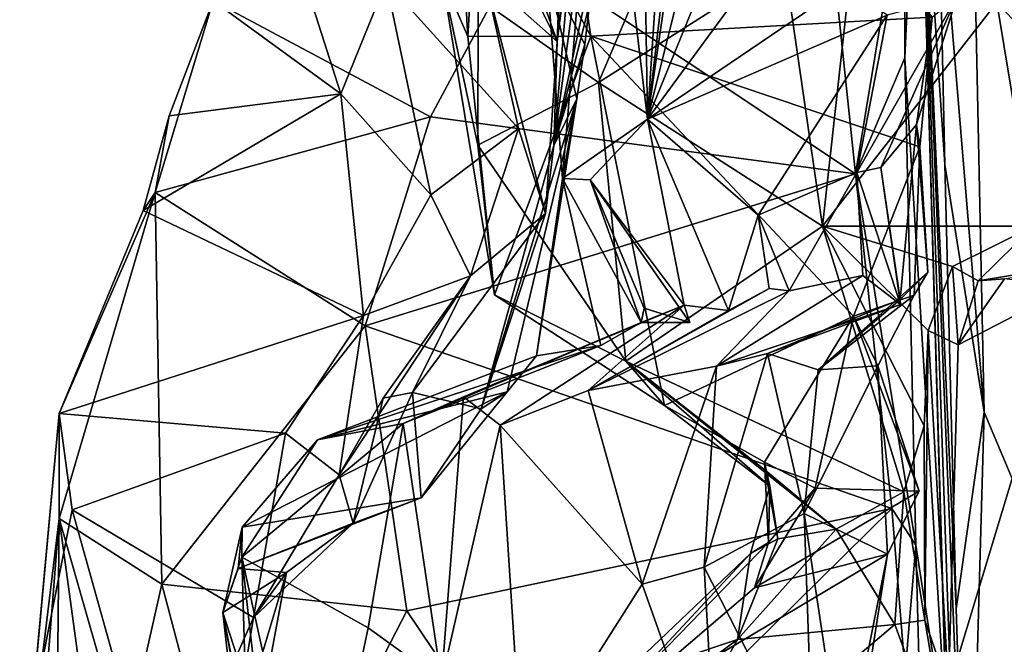
# Model space of a CAD drawing. Units: metres. Extents: x 21.34 to 29.25, y -2.5 to 5.34.
# Drawn here: x 21.34 to 21.84, y 1.54 to 1.85 of the extents above; entities that cross this region are included whole.
import ezdxf

# ---------------------------------------------------------------- set-up
doc = ezdxf.new("R2010")
doc.units = ezdxf.units.M

msp = doc.modelspace()

# ---------------------------------------------------------------- linework, layer by layer
at = {"layer": '1'}
for points in [[(21.82186, 2.01166, -1.56972), (21.92212, 2.80496, -1.57991), (21.8962, 1.49703, -1.56761)], [(21.55426, 1.8768, 3.35078), (21.54877, 2.16588, 3.17736), (21.56735, 1.84612, 3.28245)], [(21.56735, 1.84612, 3.28245), (21.54877, 2.16588, 3.17736), (21.57341, 1.94937, 3.19594)], [(21.57341, 1.94937, 3.19594), (21.59172, 2.09996, 3.10849), (21.62978, 1.84633, 3.18396)], [(21.62978, 1.84633, 3.18396), (21.59172, 2.09996, 3.10849), (21.80296, 1.85607, 3.05811)], [(21.63475, 2.00453, 1.93725), (21.6585, 1.80424, 2.41357), (21.65479, 2.0391, 1.98599)], [(21.65479, 2.0391, 1.98599), (21.6585, 1.80424, 2.41357), (21.67188, 2.00714, 2.106)], [(21.806, 1.93621, -1.56131), (21.82186, 2.01166, -1.56972), (21.82934, 1.65567, -1.56525)], [(21.82934, 1.65567, -1.56525), (21.82186, 2.01166, -1.56972), (21.8962, 1.49703, -1.56761)], [(21.63475, 2.00453, 1.93725), (21.60736, 1.88086, 1.92373), (21.61546, 1.77408, 2.15605)], [(21.63475, 2.00453, 1.93725), (21.61546, 1.77408, 2.15605), (21.6585, 1.80424, 2.41357)], [(21.6585, 1.80424, 2.41357), (21.67978, 1.98521, 2.16399), (21.67188, 2.00714, 2.106)], [(21.67978, 1.98521, 2.16399), (21.6585, 1.80424, 2.41357), (21.68445, 1.98219, 2.20626)], [(21.78906, 1.83532, 0.42764), (21.79602, 1.98653, 0.4023), (21.8108, 1.48446, 0.2592)], [(21.78906, 1.83532, 0.42764), (21.78916, 1.92778, 0.4957), (21.79602, 1.98653, 0.4023)], [(21.79602, 1.98653, 0.4023), (21.79652, 1.97233, -0.34062), (21.8108, 1.48446, 0.2592)], [(21.68445, 1.98219, 2.20626), (21.6585, 1.80424, 2.41357), (21.69599, 1.95434, 2.30176)], [(21.79652, 1.97233, -0.34062), (21.82117, 1.36785, -1.55771), (21.83412, 0.88789, -1.55422)], [(21.79652, 1.97233, -0.34062), (21.83412, 0.88789, -1.55422), (21.8423, 0.38693, -1.30562)], [(21.83557, 0.62602, 0.17684), (21.79652, 1.97233, -0.34062), (21.8423, 0.38693, -1.30562)], [(21.79652, 1.97233, -0.34062), (21.80938, 1.78134, -1.55929), (21.81518, 1.55577, -1.55724)], [(21.82117, 1.36785, -1.55771), (21.79652, 1.97233, -0.34062), (21.81518, 1.55577, -1.55724)], [(21.8108, 1.48446, 0.2592), (21.79652, 1.97233, -0.34062), (21.83557, 0.62602, 0.17684)], [(21.79652, 1.97233, -0.34062), (21.806, 1.93621, -1.56131), (21.80938, 1.78134, -1.55929)], [(21.58701, 1.91696, 1.43242), (21.61266, 1.84368, 1.65644), (21.61718, 1.95943, 1.51609)], [(21.61266, 1.84368, 1.65644), (21.62152, 1.92615, 1.5925), (21.61718, 1.95943, 1.51609)], [(21.57257, 1.86574, 3.42138), (21.63372, 1.8229, 3.48249), (21.69006, 1.95538, 3.44366)], [(21.69006, 1.95538, 3.44366), (21.63372, 1.8229, 3.48249), (21.72813, 1.88291, 3.47485)], [(21.69599, 1.95434, 2.30176), (21.6585, 1.80424, 2.41357), (21.70935, 1.92865, 2.39298)], [(21.56735, 1.84612, 3.28245), (21.57341, 1.94937, 3.19594), (21.62978, 1.84633, 3.18396)], [(21.80938, 1.78134, -1.55929), (21.806, 1.93621, -1.56131), (21.82934, 1.65567, -1.56525)], [(21.70935, 1.92865, 2.39298), (21.6585, 1.80424, 2.41357), (21.72802, 1.89907, 2.51488)], [(21.76415, 1.77645, 0.43885), (21.59369, 1.89003, 0.57823), (21.74855, 1.9249, 0.53638)], [(21.61266, 1.84368, 1.65644), (21.62158, 1.91206, 1.65068), (21.62152, 1.92615, 1.5925)], [(21.76415, 1.77645, 0.43885), (21.74855, 1.9249, 0.53638), (21.78916, 1.92778, 0.4957)], [(21.76415, 1.77645, 0.43885), (21.78916, 1.92778, 0.4957), (21.78906, 1.83532, 0.42764)], [(21.47044, 1.91856, 0.77277), (21.43825, 1.86437, 0.6985), (21.50294, 1.81712, 0.81367)], [(21.47044, 1.91856, 0.77277), (21.50294, 1.81712, 0.81367), (21.52593, 1.87393, 0.85668)], [(21.58701, 1.91696, 1.43242), (21.59016, 1.88907, 1.27821), (21.61266, 1.84368, 1.65644)], [(21.62158, 1.91206, 1.65068), (21.61266, 1.84368, 1.65644), (21.61103, 1.79091, 1.7605)], [(21.62158, 1.91206, 1.65068), (21.61103, 1.79091, 1.7605), (21.6239, 1.88693, 1.71471)], [(21.72802, 1.89907, 2.51488), (21.6585, 1.80424, 2.41357), (21.7581, 1.87183, 2.65049)], [(21.54843, 1.80537, 0.54783), (21.43825, 1.86437, 0.6985), (21.59369, 1.89003, 0.57823)], [(21.54843, 1.80537, 0.54783), (21.59369, 1.89003, 0.57823), (21.76415, 1.77645, 0.43885)], [(21.59016, 1.88907, 1.27821), (21.57602, 1.87633, 1.04506), (21.61266, 1.84368, 1.65644)], [(21.61103, 1.79091, 1.7605), (21.62943, 1.87671, 1.74201), (21.6239, 1.88693, 1.71471)], [(21.62682, 1.84214, 1.84412), (21.60736, 1.88086, 1.92373), (21.62908, 1.86264, 1.78889)], [(21.60736, 1.88086, 1.92373), (21.62682, 1.84214, 1.84412), (21.62264, 1.81451, 1.99353)], [(21.61546, 1.77408, 2.15605), (21.60736, 1.88086, 1.92373), (21.62264, 1.81451, 1.99353)], [(21.72813, 1.88291, 3.47485), (21.63372, 1.8229, 3.48249), (21.74732, 1.75005, 3.48935)], [(21.72813, 1.88291, 3.47485), (21.74732, 1.75005, 3.48935), (21.76074, 1.87099, 3.4748)], [(21.8358, 1.86351, 3.47135), (21.86875, 1.8282, 3.4808), (21.88205, 1.88269, 3.51115)], [(21.50294, 1.81712, 0.81367), (21.54855, 1.76582, 0.94388), (21.52593, 1.87393, 0.85668)], [(21.57602, 1.87633, 1.04506), (21.52593, 1.87393, 0.85668), (21.59311, 1.79949, 1.11674)], [(21.52593, 1.87393, 0.85668), (21.54855, 1.76582, 0.94388), (21.59311, 1.79949, 1.11674)], [(21.55426, 1.8768, 3.35078), (21.56735, 1.84612, 3.28245), (21.58096, 1.71512, 3.39656)], [(21.55426, 1.8768, 3.35078), (21.58096, 1.71512, 3.39656), (21.57245, 1.79104, 3.43535)], [(21.55426, 1.8768, 3.35078), (21.57245, 1.79104, 3.43535), (21.57257, 1.86574, 3.42138)], [(21.57602, 1.87633, 1.04506), (21.59311, 1.79949, 1.11674), (21.60672, 1.75634, 1.35805)], [(21.61266, 1.84368, 1.65644), (21.57602, 1.87633, 1.04506), (21.60672, 1.75634, 1.35805)], [(21.62943, 1.87671, 1.74201), (21.61103, 1.79091, 1.7605), (21.62908, 1.86264, 1.78889)], [(21.6585, 1.80424, 2.41357), (21.78011, 1.85707, 2.77002), (21.7581, 1.87183, 2.65049)], [(21.76074, 1.87099, 3.4748), (21.74732, 1.75005, 3.48935), (21.8358, 1.86351, 3.47135)], [(21.4088, 1.76702, 0.63798), (21.41593, 1.80587, 0.68752), (21.43825, 1.86437, 0.6985)], [(21.4088, 1.76702, 0.63798), (21.43825, 1.86437, 0.6985), (21.54843, 1.80537, 0.54783)], [(21.41593, 1.80587, 0.68752), (21.50294, 1.81712, 0.81367), (21.43825, 1.86437, 0.6985)], [(21.57257, 1.86574, 3.42138), (21.57245, 1.79104, 3.43535), (21.63372, 1.8229, 3.48249)], [(21.74732, 1.75005, 3.48935), (21.85455, 1.74996, 3.4888), (21.8358, 1.86351, 3.47135)], [(21.78011, 1.85707, 2.77002), (21.76471, 1.77722, 2.88521), (21.81574, 1.86665, 2.97437)], [(21.76471, 1.77722, 2.88521), (21.77699, 1.77979, 2.97519), (21.81574, 1.86665, 2.97437)], [(21.81574, 1.86665, 2.97437), (21.77699, 1.77979, 2.97519), (21.79505, 1.80155, 3.05028)], [(21.79505, 1.80155, 3.05028), (21.80296, 1.85607, 3.05811), (21.81574, 1.86665, 2.97437)], [(21.8358, 1.86351, 3.47135), (21.85455, 1.74996, 3.4888), (21.86875, 1.8282, 3.4808)], [(21.62908, 1.86264, 1.78889), (21.61103, 1.79091, 1.7605), (21.62682, 1.84214, 1.84412)], [(21.62978, 1.84633, 3.18396), (21.80296, 1.85607, 3.05811), (21.79679, 1.7902, 3.1008)], [(21.6585, 1.80424, 2.41357), (21.71471, 1.75561, 2.6897), (21.78011, 1.85707, 2.77002)], [(21.71471, 1.75561, 2.6897), (21.76471, 1.77722, 2.88521), (21.78011, 1.85707, 2.77002)], [(21.79505, 1.80155, 3.05028), (21.79679, 1.7902, 3.1008), (21.80296, 1.85607, 3.05811)], [(21.58096, 1.71512, 3.39656), (21.56735, 1.84612, 3.28245), (21.62978, 1.84633, 3.18396)], [(21.58096, 1.71512, 3.39656), (21.62978, 1.84633, 3.18396), (21.66725, 1.65905, 3.32848)], [(21.60672, 1.75634, 1.35805), (21.61103, 1.79091, 1.7605), (21.61266, 1.84368, 1.65644)], [(21.66725, 1.65905, 3.32848), (21.62978, 1.84633, 3.18396), (21.76308, 1.70428, 3.19844)], [(21.62978, 1.84633, 3.18396), (21.79679, 1.7902, 3.1008), (21.76308, 1.70428, 3.19844)], [(21.61103, 1.79091, 1.7605), (21.62264, 1.81451, 1.99353), (21.62682, 1.84214, 1.84412)], [(21.79473, 1.58805, 0.36657), (21.76415, 1.77645, 0.43885), (21.78906, 1.83532, 0.42764)], [(21.79473, 1.58805, 0.36657), (21.78906, 1.83532, 0.42764), (21.8108, 1.48446, 0.2592)], [(21.57245, 1.79104, 3.43535), (21.64756, 1.68154, 3.46179), (21.63372, 1.8229, 3.48249)], [(21.63372, 1.8229, 3.48249), (21.64756, 1.68154, 3.46179), (21.74732, 1.75005, 3.48935)], [(21.41593, 1.80587, 0.68752), (21.40263, 1.75796, 0.71149), (21.50294, 1.81712, 0.81367)], [(21.40263, 1.75796, 0.71149), (21.5144, 1.70467, 0.92502), (21.50294, 1.81712, 0.81367)], [(21.50294, 1.81712, 0.81367), (21.5144, 1.70467, 0.92502), (21.54855, 1.76582, 0.94388)], [(21.5742, 1.65725, 1.54364), (21.58742, 1.66592, 1.77098), (21.62264, 1.81451, 1.99353)], [(21.5742, 1.65725, 1.54364), (21.62264, 1.81451, 1.99353), (21.61103, 1.79091, 1.7605)], [(21.58742, 1.66592, 1.77098), (21.60223, 1.68417, 2.02317), (21.62264, 1.81451, 1.99353)], [(21.60223, 1.68417, 2.02317), (21.61546, 1.77408, 2.15605), (21.62264, 1.81451, 1.99353)], [(21.4088, 1.76702, 0.63798), (21.40263, 1.75796, 0.71149), (21.41593, 1.80587, 0.68752)], [(21.51529, 1.69943, 0.51584), (21.4088, 1.76702, 0.63798), (21.54843, 1.80537, 0.54783)], [(21.51529, 1.69943, 0.51584), (21.54843, 1.80537, 0.54783), (21.76415, 1.77645, 0.43885)], [(21.61546, 1.77408, 2.15605), (21.62942, 1.77353, 2.3094), (21.6585, 1.80424, 2.41357)], [(21.6585, 1.80424, 2.41357), (21.62942, 1.77353, 2.3094), (21.67715, 1.70984, 2.53653)], [(21.6585, 1.80424, 2.41357), (21.67715, 1.70984, 2.53653), (21.69961, 1.70721, 2.58157)], [(21.71471, 1.75561, 2.6897), (21.6585, 1.80424, 2.41357), (21.69961, 1.70721, 2.58157)], [(21.54855, 1.76582, 0.94388), (21.56871, 1.72472, 1.08515), (21.59311, 1.79949, 1.11674)], [(21.56871, 1.72472, 1.08515), (21.60672, 1.75634, 1.35805), (21.59311, 1.79949, 1.11674)], [(21.77699, 1.77979, 2.97519), (21.78672, 1.7127, 3.01914), (21.79505, 1.80155, 3.05028)], [(21.79505, 1.80155, 3.05028), (21.78672, 1.7127, 3.01914), (21.80075, 1.72666, 3.09538)], [(21.79679, 1.7902, 3.1008), (21.79505, 1.80155, 3.05028), (21.80075, 1.72666, 3.09538)], [(21.58096, 1.71512, 3.39656), (21.64756, 1.68154, 3.46179), (21.57245, 1.79104, 3.43535)], [(21.60672, 1.75634, 1.35805), (21.5742, 1.65725, 1.54364), (21.61103, 1.79091, 1.7605)], [(21.76308, 1.70428, 3.19844), (21.79679, 1.7902, 3.1008), (21.79384, 1.71498, 3.15608)], [(21.79384, 1.71498, 3.15608), (21.79679, 1.7902, 3.1008), (21.80075, 1.72666, 3.09538)], [(21.77699, 1.77979, 2.97519), (21.76471, 1.77722, 2.88521), (21.78689, 1.71026, 2.98027)], [(21.78672, 1.7127, 3.01914), (21.77699, 1.77979, 2.97519), (21.78689, 1.71026, 2.98027)], [(21.81518, 1.55577, -1.55724), (21.80938, 1.78134, -1.55929), (21.82934, 1.65567, -1.56525)], [(21.78247, 1.6068, 0.38299), (21.51529, 1.69943, 0.51584), (21.76415, 1.77645, 0.43885)], [(21.61546, 1.77408, 2.15605), (21.60223, 1.68417, 2.02317), (21.63492, 1.68943, 2.20704)], [(21.65534, 1.70108, 2.36222), (21.61546, 1.77408, 2.15605), (21.63492, 1.68943, 2.20704)], [(21.61546, 1.77408, 2.15605), (21.65534, 1.70108, 2.36222), (21.62942, 1.77353, 2.3094)], [(21.62942, 1.77353, 2.3094), (21.65534, 1.70108, 2.36222), (21.65693, 1.70835, 2.36167)], [(21.62942, 1.77353, 2.3094), (21.65693, 1.70835, 2.36167), (21.68, 1.70108, 2.44953)], [(21.67715, 1.70984, 2.53653), (21.62942, 1.77353, 2.3094), (21.68, 1.70108, 2.44953)], [(21.71471, 1.75561, 2.6897), (21.73038, 1.7171, 2.75898), (21.76471, 1.77722, 2.88521)], [(21.76471, 1.77722, 2.88521), (21.73038, 1.7171, 2.75898), (21.7678, 1.72488, 2.90126)], [(21.76415, 1.77645, 0.43885), (21.79473, 1.58805, 0.36657), (21.78247, 1.6068, 0.38299)], [(21.76471, 1.77722, 2.88521), (21.7678, 1.72488, 2.90126), (21.78689, 1.71026, 2.98027)], [(21.36001, 1.6016, 0.67676), (21.36001, 1.65499, 0.79321), (21.4088, 1.76702, 0.63798)], [(21.36001, 1.6016, 0.67676), (21.4088, 1.76702, 0.63798), (21.41213, 1.5684, 0.56252)], [(21.4088, 1.76702, 0.63798), (21.36001, 1.65499, 0.79321), (21.40263, 1.75796, 0.71149)], [(21.41213, 1.5684, 0.56252), (21.4088, 1.76702, 0.63798), (21.51529, 1.69943, 0.51584)], [(21.5144, 1.70467, 0.92502), (21.56871, 1.72472, 1.08515), (21.54855, 1.76582, 0.94388)], [(21.40263, 1.75796, 0.71149), (21.36001, 1.65499, 0.79321), (21.5144, 1.70467, 0.92502)], [(21.53934, 1.66559, 1.21405), (21.5742, 1.65725, 1.54364), (21.60672, 1.75634, 1.35805)], [(21.56871, 1.72472, 1.08515), (21.53934, 1.66559, 1.21405), (21.60672, 1.75634, 1.35805)], [(21.72032, 1.7184, 2.68769), (21.71471, 1.75561, 2.6897), (21.69961, 1.70721, 2.58157)], [(21.72032, 1.7184, 2.68769), (21.73038, 1.7171, 2.75898), (21.71471, 1.75561, 2.6897)], [(21.74732, 1.75005, 3.48935), (21.64756, 1.68154, 3.46179), (21.78864, 1.61521, 3.44447)], [(21.74732, 1.75005, 3.48935), (21.78864, 1.61521, 3.44447), (21.79898, 1.64872, 3.46456)], [(21.74732, 1.75005, 3.48935), (21.79898, 1.64872, 3.46456), (21.80092, 1.69708, 3.50879)], [(21.74732, 1.75005, 3.48935), (21.80092, 1.69708, 3.50879), (21.81334, 1.72956, 3.52293)], [(21.85455, 1.74996, 3.4888), (21.74732, 1.75005, 3.48935), (21.81334, 1.72956, 3.52293)], [(21.81334, 1.72956, 3.52293), (21.82636, 1.72216, 3.57805), (21.85455, 1.74996, 3.4888)], [(21.82636, 1.72216, 3.57805), (21.90544, 1.73521, 3.53346), (21.85455, 1.74996, 3.4888)], [(21.82636, 1.72216, 3.57805), (21.83971, 1.72331, 3.69304), (21.90544, 1.73521, 3.53346)], [(21.81334, 1.72956, 3.52293), (21.80092, 1.69708, 3.50879), (21.81624, 1.68982, 3.67057)], [(21.81334, 1.72956, 3.52293), (21.81624, 1.68982, 3.67057), (21.82636, 1.72216, 3.57805)], [(21.50216, 1.62388, 1.03834), (21.52437, 1.6627, 1.1373), (21.56871, 1.72472, 1.08515)], [(21.50216, 1.62388, 1.03834), (21.56871, 1.72472, 1.08515), (21.5144, 1.70467, 0.92502)], [(21.52437, 1.6627, 1.1373), (21.53934, 1.66559, 1.21405), (21.56871, 1.72472, 1.08515)], [(21.69357, 1.6789, 2.93188), (21.7678, 1.72488, 2.90126), (21.73038, 1.7171, 2.75898)], [(21.7678, 1.72488, 2.90126), (21.69357, 1.6789, 2.93188), (21.78689, 1.71026, 2.98027)], [(21.78672, 1.7127, 3.01914), (21.74511, 1.67703, 3.09399), (21.80075, 1.72666, 3.09538)], [(21.80075, 1.72666, 3.09538), (21.74511, 1.67703, 3.09399), (21.79384, 1.71498, 3.15608)], [(21.81624, 1.68982, 3.67057), (21.81131, 1.51525, 3.65772), (21.87302, 1.71916, 3.93377)], [(21.81131, 1.51525, 3.65772), (21.87737, 1.48968, 3.85767), (21.87302, 1.71916, 3.93377)], [(21.82636, 1.72216, 3.57805), (21.81624, 1.68982, 3.67057), (21.83971, 1.72331, 3.69304)], [(21.81624, 1.68982, 3.67057), (21.87302, 1.71916, 3.93377), (21.83971, 1.72331, 3.69304)], [(21.58096, 1.71512, 3.39656), (21.66725, 1.65905, 3.32848), (21.64756, 1.68154, 3.46179)], [(21.69961, 1.70721, 2.58157), (21.62847, 1.66661, 2.70121), (21.72032, 1.7184, 2.68769)], [(21.62847, 1.66661, 2.70121), (21.73038, 1.7171, 2.75898), (21.72032, 1.7184, 2.68769)], [(21.62847, 1.66661, 2.70121), (21.69357, 1.6789, 2.93188), (21.73038, 1.7171, 2.75898)], [(21.74511, 1.67703, 3.09399), (21.77538, 1.6791, 3.19037), (21.79384, 1.71498, 3.15608)], [(21.77538, 1.6791, 3.19037), (21.76308, 1.70428, 3.19844), (21.79384, 1.71498, 3.15608)], [(21.65534, 1.70108, 2.36222), (21.56511, 1.66332, 2.37414), (21.67715, 1.70984, 2.53653)], [(21.56511, 1.66332, 2.37414), (21.58377, 1.64896, 2.54976), (21.67715, 1.70984, 2.53653)], [(21.58377, 1.64896, 2.54976), (21.62847, 1.66661, 2.70121), (21.67715, 1.70984, 2.53653)], [(21.67715, 1.70984, 2.53653), (21.62847, 1.66661, 2.70121), (21.69961, 1.70721, 2.58157)], [(21.65534, 1.70108, 2.36222), (21.67715, 1.70984, 2.53653), (21.68, 1.70108, 2.44953)], [(21.69357, 1.6789, 2.93188), (21.71951, 1.68544, 3.01815), (21.78689, 1.71026, 2.98027)], [(21.71951, 1.68544, 3.01815), (21.78672, 1.7127, 3.01914), (21.78689, 1.71026, 2.98027)], [(21.71951, 1.68544, 3.01815), (21.74511, 1.67703, 3.09399), (21.78672, 1.7127, 3.01914)], [(21.36001, 1.65499, 0.79321), (21.47489, 1.64495, 0.97071), (21.5144, 1.70467, 0.92502)], [(21.47489, 1.64495, 0.97071), (21.50216, 1.62388, 1.03834), (21.5144, 1.70467, 0.92502)], [(21.65693, 1.70835, 2.36167), (21.65534, 1.70108, 2.36222), (21.68, 1.70108, 2.44953)], [(21.71788, 1.63018, 3.31811), (21.66725, 1.65905, 3.32848), (21.76308, 1.70428, 3.19844)], [(21.74357, 1.617, 3.29782), (21.71788, 1.63018, 3.31811), (21.76308, 1.70428, 3.19844)], [(21.74357, 1.617, 3.29782), (21.76308, 1.70428, 3.19844), (21.79633, 1.6156, 3.24754)], [(21.77538, 1.6791, 3.19037), (21.79633, 1.6156, 3.24754), (21.76308, 1.70428, 3.19844)], [(21.41213, 1.5684, 0.56252), (21.51529, 1.69943, 0.51584), (21.53646, 1.55484, 0.47365)], [(21.53646, 1.55484, 0.47365), (21.51529, 1.69943, 0.51584), (21.78247, 1.6068, 0.38299)], [(21.65534, 1.70108, 2.36222), (21.5345, 1.64989, 2.22133), (21.56511, 1.66332, 2.37414)], [(21.5345, 1.64989, 2.22133), (21.65534, 1.70108, 2.36222), (21.63492, 1.68943, 2.20704)], [(21.80092, 1.69708, 3.50879), (21.79898, 1.64872, 3.46456), (21.79929, 1.55001, 3.4818)], [(21.80092, 1.69708, 3.50879), (21.79929, 1.55001, 3.4818), (21.81131, 1.51525, 3.65772)], [(21.80092, 1.69708, 3.50879), (21.81131, 1.51525, 3.65772), (21.81624, 1.68982, 3.67057)], [(21.60223, 1.68417, 2.02317), (21.49117, 1.6416, 1.91211), (21.63492, 1.68943, 2.20704)], [(21.49117, 1.6416, 1.91211), (21.5345, 1.64989, 2.22133), (21.63492, 1.68943, 2.20704)], [(21.58742, 1.66592, 1.77098), (21.49117, 1.6416, 1.91211), (21.60223, 1.68417, 2.02317)], [(21.69357, 1.6789, 2.93188), (21.68722, 1.57705, 3.00636), (21.71951, 1.68544, 3.01815)], [(21.71951, 1.68544, 3.01815), (21.68722, 1.57705, 3.00636), (21.73808, 1.6042, 3.11375)], [(21.71951, 1.68544, 3.01815), (21.73808, 1.6042, 3.11375), (21.74511, 1.67703, 3.09399)], [(21.62847, 1.66661, 2.70121), (21.6558, 1.56829, 2.91254), (21.69357, 1.6789, 2.93188)], [(21.64756, 1.68154, 3.46179), (21.66725, 1.65905, 3.32848), (21.72061, 1.61808, 3.35962)], [(21.64756, 1.68154, 3.46179), (21.72061, 1.61808, 3.35962), (21.71832, 1.62614, 3.43842)], [(21.64756, 1.68154, 3.46179), (21.71832, 1.62614, 3.43842), (21.75422, 1.59621, 3.43746)], [(21.64756, 1.68154, 3.46179), (21.75422, 1.59621, 3.43746), (21.78864, 1.61521, 3.44447)], [(21.69357, 1.6789, 2.93188), (21.6558, 1.56829, 2.91254), (21.68722, 1.57705, 3.00636)], [(21.74511, 1.67703, 3.09399), (21.73808, 1.6042, 3.11375), (21.77538, 1.6791, 3.19037)], [(21.77538, 1.6791, 3.19037), (21.73808, 1.6042, 3.11375), (21.78032, 1.58359, 3.22476)], [(21.77538, 1.6791, 3.19037), (21.78032, 1.58359, 3.22476), (21.79633, 1.6156, 3.24754)], [(21.45292, 1.59727, 1.47476), (21.49117, 1.6416, 1.91211), (21.58742, 1.66592, 1.77098)], [(21.54378, 1.61206, 1.24941), (21.45292, 1.59727, 1.47476), (21.58742, 1.66592, 1.77098)], [(21.53934, 1.66559, 1.21405), (21.52437, 1.6627, 1.1373), (21.50918, 1.59937, 1.05197)], [(21.53934, 1.66559, 1.21405), (21.50918, 1.59937, 1.05197), (21.54378, 1.61206, 1.24941)], [(21.53934, 1.66559, 1.21405), (21.54378, 1.61206, 1.24941), (21.5742, 1.65725, 1.54364)], [(21.54378, 1.61206, 1.24941), (21.58742, 1.66592, 1.77098), (21.5742, 1.65725, 1.54364)], [(21.58377, 1.64896, 2.54976), (21.6558, 1.56829, 2.91254), (21.62847, 1.66661, 2.70121)], [(21.52437, 1.6627, 1.1373), (21.50216, 1.62388, 1.03834), (21.50918, 1.59937, 1.05197)], [(21.5345, 1.64989, 2.22133), (21.55402, 1.51936, 2.53897), (21.56511, 1.66332, 2.37414)], [(21.55402, 1.51936, 2.53897), (21.58377, 1.64896, 2.54976), (21.56511, 1.66332, 2.37414)], [(21.72061, 1.61808, 3.35962), (21.66725, 1.65905, 3.32848), (21.71788, 1.63018, 3.31811)], [(21.34001, 1.4372, 0.94018), (21.36001, 1.65499, 0.79321), (21.36001, 1.6016, 0.67676)], [(21.36001, 1.65499, 0.79321), (21.34001, 1.4372, 0.94018), (21.34579, 1.50094, 0.97304)], [(21.36001, 1.65499, 0.79321), (21.34579, 1.50094, 0.97304), (21.3667, 1.60605, 0.95308)], [(21.36001, 1.65499, 0.79321), (21.3667, 1.60605, 0.95308), (21.47489, 1.64495, 0.97071)], [(21.81518, 1.55577, -1.55724), (21.82934, 1.65567, -1.56525), (21.82117, 1.36785, -1.55771)], [(21.82117, 1.36785, -1.55771), (21.82934, 1.65567, -1.56525), (21.8962, 1.49703, -1.56761)], [(21.49117, 1.6416, 1.91211), (21.45272, 1.58204, 1.78198), (21.5345, 1.64989, 2.22133)], [(21.5345, 1.64989, 2.22133), (21.45272, 1.58204, 1.78198), (21.5168, 1.5462, 2.24511)], [(21.5168, 1.5462, 2.24511), (21.55402, 1.51936, 2.53897), (21.5345, 1.64989, 2.22133)], [(21.55402, 1.51936, 2.53897), (21.59511, 1.47277, 2.69032), (21.58377, 1.64896, 2.54976)], [(21.58377, 1.64896, 2.54976), (21.59511, 1.47277, 2.69032), (21.6558, 1.56829, 2.91254)], [(21.78864, 1.61521, 3.44447), (21.79929, 1.55001, 3.4818), (21.79898, 1.64872, 3.46456)], [(21.47489, 1.64495, 0.97071), (21.3667, 1.60605, 0.95308), (21.4587, 1.55143, 1.02902)], [(21.47489, 1.64495, 0.97071), (21.4587, 1.55143, 1.02902), (21.50216, 1.62388, 1.03834)], [(21.45272, 1.58204, 1.78198), (21.49117, 1.6416, 1.91211), (21.45292, 1.59727, 1.47476)], [(21.72061, 1.61808, 3.35962), (21.71788, 1.63018, 3.31811), (21.71998, 1.58943, 3.34176)], [(21.71998, 1.58943, 3.34176), (21.71788, 1.63018, 3.31811), (21.74357, 1.617, 3.29782)], [(21.50216, 1.62388, 1.03834), (21.4587, 1.55143, 1.02902), (21.50918, 1.59937, 1.05197)], [(21.71832, 1.62614, 3.43842), (21.72061, 1.61808, 3.35962), (21.72462, 1.59135, 3.42949)], [(21.71832, 1.62614, 3.43842), (21.72462, 1.59135, 3.42949), (21.75422, 1.59621, 3.43746)], [(21.72061, 1.61808, 3.35962), (21.71998, 1.58943, 3.34176), (21.71079, 1.58383, 3.40092)], [(21.72061, 1.61808, 3.35962), (21.71079, 1.58383, 3.40092), (21.72462, 1.59135, 3.42949)], [(21.71287, 1.56645, 3.27937), (21.71998, 1.58943, 3.34176), (21.74357, 1.617, 3.29782)], [(21.71287, 1.56645, 3.27937), (21.74357, 1.617, 3.29782), (21.79633, 1.6156, 3.24754)], [(21.78032, 1.58359, 3.22476), (21.71287, 1.56645, 3.27937), (21.79633, 1.6156, 3.24754)], [(21.75422, 1.59621, 3.43746), (21.78401, 1.54781, 3.46155), (21.78864, 1.61521, 3.44447)], [(21.78864, 1.61521, 3.44447), (21.78401, 1.54781, 3.46155), (21.79929, 1.55001, 3.4818)], [(21.45081, 1.57634, 1.29559), (21.45292, 1.59727, 1.47476), (21.54378, 1.61206, 1.24941)], [(21.50918, 1.59937, 1.05197), (21.45081, 1.57634, 1.29559), (21.54378, 1.61206, 1.24941)], [(21.3667, 1.60605, 0.95308), (21.34579, 1.50094, 0.97304), (21.41169, 1.44521, 1.03851)], [(21.3667, 1.60605, 0.95308), (21.41169, 1.44521, 1.03851), (21.4587, 1.55143, 1.02902)], [(21.61361, 1.44022, 0.43326), (21.53646, 1.55484, 0.47365), (21.78247, 1.6068, 0.38299)], [(21.78926, 1.52345, 0.37889), (21.61361, 1.44022, 0.43326), (21.78247, 1.6068, 0.38299)], [(21.73808, 1.6042, 3.11375), (21.68722, 1.57705, 3.00636), (21.74281, 1.46822, 3.08247)], [(21.73808, 1.6042, 3.11375), (21.74281, 1.46822, 3.08247), (21.76033, 1.45607, 3.11287)], [(21.73808, 1.6042, 3.11375), (21.76033, 1.45607, 3.11287), (21.78032, 1.58359, 3.22476)], [(21.78926, 1.52345, 0.37889), (21.78247, 1.6068, 0.38299), (21.79473, 1.58805, 0.36657)], [(21.34255, 1.38159, 0.90291), (21.34001, 1.4372, 0.94018), (21.36001, 1.6016, 0.67676)], [(21.34255, 1.38159, 0.90291), (21.36001, 1.6016, 0.67676), (21.35743, 1.35489, 0.7802)], [(21.35743, 1.35489, 0.7802), (21.36001, 1.6016, 0.67676), (21.3966, 1.33398, 0.6162)], [(21.3966, 1.33398, 0.6162), (21.36001, 1.6016, 0.67676), (21.39329, 1.48508, 0.58866)], [(21.39329, 1.48508, 0.58866), (21.36001, 1.6016, 0.67676), (21.41213, 1.5684, 0.56252)], [(21.4754, 1.5742, 1.07183), (21.45081, 1.57634, 1.29559), (21.50918, 1.59937, 1.05197)], [(21.4587, 1.55143, 1.02902), (21.4754, 1.5742, 1.07183), (21.50918, 1.59937, 1.05197)], [(21.44306, 1.55393, 1.34741), (21.45292, 1.59727, 1.47476), (21.45081, 1.57634, 1.29559)], [(21.45292, 1.59727, 1.47476), (21.44306, 1.55393, 1.34741), (21.45272, 1.58204, 1.78198)], [(21.72462, 1.59135, 3.42949), (21.70425, 1.54021, 3.45825), (21.75422, 1.59621, 3.43746)], [(21.75422, 1.59621, 3.43746), (21.70425, 1.54021, 3.45825), (21.78401, 1.54781, 3.46155)], [(21.71287, 1.56645, 3.27937), (21.62362, 1.49028, 3.28612), (21.71998, 1.58943, 3.34176)], [(21.62362, 1.49028, 3.28612), (21.71079, 1.58383, 3.40092), (21.71998, 1.58943, 3.34176)], [(21.71079, 1.58383, 3.40092), (21.70425, 1.54021, 3.45825), (21.72462, 1.59135, 3.42949)], [(21.62362, 1.49028, 3.28612), (21.64362, 1.51994, 3.41259), (21.71079, 1.58383, 3.40092)], [(21.71079, 1.58383, 3.40092), (21.64362, 1.51994, 3.41259), (21.70425, 1.54021, 3.45825)], [(21.78926, 1.52345, 0.37889), (21.79473, 1.58805, 0.36657), (21.79995, 1.39267, 0.37729)], [(21.79995, 1.39267, 0.37729), (21.79473, 1.58805, 0.36657), (21.8108, 1.48446, 0.2592)], [(21.45272, 1.58204, 1.78198), (21.44306, 1.55393, 1.34741), (21.45715, 1.42925, 1.42983)], [(21.45272, 1.58204, 1.78198), (21.45715, 1.42925, 1.42983), (21.47253, 1.40638, 1.66347)], [(21.48946, 1.41594, 1.93048), (21.45272, 1.58204, 1.78198), (21.47253, 1.40638, 1.66347)], [(21.5168, 1.5462, 2.24511), (21.45272, 1.58204, 1.78198), (21.48946, 1.41594, 1.93048)], [(21.62362, 1.49028, 3.28612), (21.71287, 1.56645, 3.27937), (21.78032, 1.58359, 3.22476)], [(21.62362, 1.49028, 3.28612), (21.78032, 1.58359, 3.22476), (21.75859, 1.47513, 3.15463)], [(21.76033, 1.45607, 3.11287), (21.75859, 1.47513, 3.15463), (21.78032, 1.58359, 3.22476)], [(21.44306, 1.55393, 1.34741), (21.45081, 1.57634, 1.29559), (21.4754, 1.5742, 1.07183)], [(21.46111, 1.49803, 1.1178), (21.44306, 1.55393, 1.34741), (21.4754, 1.5742, 1.07183)], [(21.4587, 1.55143, 1.02902), (21.4465, 1.47753, 1.04482), (21.4754, 1.5742, 1.07183)], [(21.4754, 1.5742, 1.07183), (21.4465, 1.47753, 1.04482), (21.46111, 1.49803, 1.1178)], [(21.68722, 1.57705, 3.00636), (21.6558, 1.56829, 2.91254), (21.69379, 1.46186, 2.94332)], [(21.68722, 1.57705, 3.00636), (21.69379, 1.46186, 2.94332), (21.74281, 1.46822, 3.08247)], [(21.39329, 1.48508, 0.58866), (21.41213, 1.5684, 0.56252), (21.45661, 1.40013, 0.52752)], [(21.45661, 1.40013, 0.52752), (21.41213, 1.5684, 0.56252), (21.53646, 1.55484, 0.47365)], [(21.6558, 1.56829, 2.91254), (21.59511, 1.47277, 2.69032), (21.69379, 1.46186, 2.94332)], [(21.45715, 1.42925, 1.42983), (21.44306, 1.55393, 1.34741), (21.46854, 1.41682, 1.23529)], [(21.44306, 1.55393, 1.34741), (21.46111, 1.49803, 1.1178), (21.4636, 1.44909, 1.11092)], [(21.44306, 1.55393, 1.34741), (21.4636, 1.44909, 1.11092), (21.46854, 1.41682, 1.23529)], [(21.45661, 1.40013, 0.52752), (21.53646, 1.55484, 0.47365), (21.61361, 1.44022, 0.43326)], [(21.4587, 1.55143, 1.02902), (21.41169, 1.44521, 1.03851), (21.4465, 1.47753, 1.04482)], [(21.79929, 1.55001, 3.4818), (21.78401, 1.54781, 3.46155), (21.81315, 1.46851, 3.47422)], [(21.81131, 1.51525, 3.65772), (21.79929, 1.55001, 3.4818), (21.81315, 1.46851, 3.47422)], [(21.55402, 1.51936, 2.53897), (21.5168, 1.5462, 2.24511), (21.48946, 1.41594, 1.93048)], [(21.70425, 1.54021, 3.45825), (21.64028, 1.42617, 3.46924), (21.78401, 1.54781, 3.46155)], [(21.78401, 1.54781, 3.46155), (21.64028, 1.42617, 3.46924), (21.81315, 1.46851, 3.47422)], [(21.70425, 1.54021, 3.45825), (21.61498, 1.47404, 3.44075), (21.64028, 1.42617, 3.46924)], [(21.64362, 1.51994, 3.41259), (21.61498, 1.47404, 3.44075), (21.70425, 1.54021, 3.45825)]]:
    msp.add_3dface(points, dxfattribs=at)

doc.saveas('drawing.dxf')
